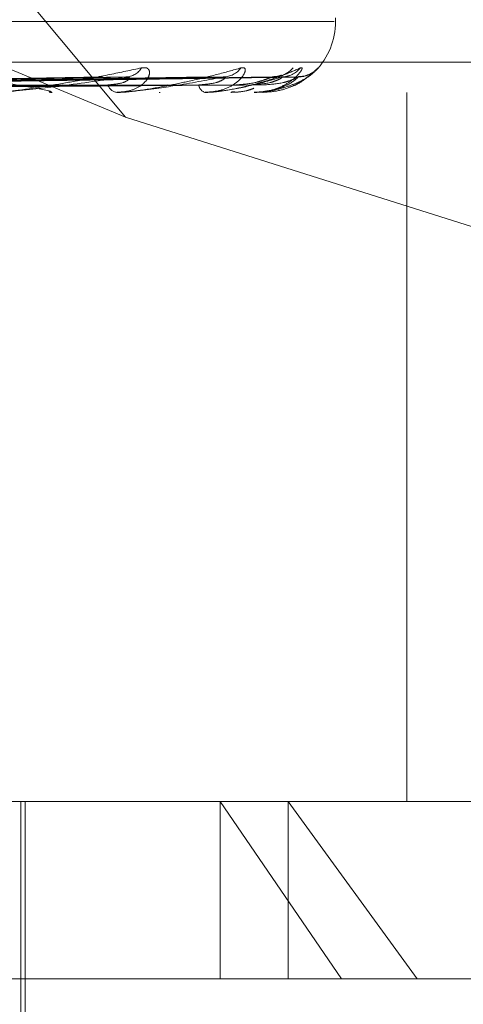
# Model space of a CAD drawing. Units: inches. Extents: x 0 to 23.4, y 0 to 16.5.
# Drawn here: x 7.4 to 7.4, y 12.9 to 13 of the extents above; entities that cross this region are included whole.
import ezdxf

# ---------------------------------------------------------------- set-up
doc = ezdxf.new("R2010")
doc.units = ezdxf.units.IN
doc.header["$MEASUREMENT"] = 0
doc.linetypes.add('HIDDEN', pattern=[0.07500000000000001, 0.05, -0.025])

msp = doc.modelspace()

# ---------------------------------------------------------------- linework, layer by layer
at = {"color": 7, "linetype": 'HIDDEN', "lineweight": 0}
for p, q in [((7.4156018564, 12.9973603264), (7.3694219023, 13.016636123)), ((7.3995866426, 13.016636123), (7.4156018564, 12.9973603264)), ((7.4272648544, 13.002683564), (7.4272648544, 13.0028795973)), ((7.4271850768, 13.002683564), (7.2945414359, 13.002683564)), ((7.4586511006, 13.0004313356), (7.2667300303, 13.0004313356)), ((7.4140722889, 12.9995812276), (7.385436288, 12.9990991579)), ((7.4158036291, 12.9995836903), (7.3858832089, 12.9991005098)), ((7.4199485857, 12.9995817197), (7.3880799503, 12.999099429)), ((7.4211387213, 12.9995832527), (7.3883871347, 12.9991002707)), ((7.4236871137, 12.9995821306), (7.3897376919, 12.9990996551)), ((7.4242931155, 12.9995828684), (7.3898940982, 12.9991000602)), ((7.4251529294, 12.9995825035), (7.3903497635, 12.99909986)), ((7.266679551, 12.9987465561), (7.4586006213, 12.9987465561)), ((7.4114422305, 12.9987465561), (7.4115357071, 12.9987465561)), ((7.4152068668, 12.9987465561), (7.4151280081, 12.9987465561)), ((7.4152701801, 12.9987521742), (7.4151420576, 12.9987521742)), ((7.4174667484, 12.9987465561), (7.4175340499, 12.9987465561)), ((7.4200547401, 12.9987465561), (7.4200035701, 12.9987465561)), ((7.4200957091, 12.9987521742), (7.4200176196, 12.9987521742)), ((7.4214441887, 12.9987465561), (7.4214828828, 12.9987465561)), ((7.4227619991, 12.9987465561), (7.4227403673, 12.9987465561)), ((7.4227791432, 12.9987521742), (7.4227544168, 12.9987521742)), ((7.4232307965, 12.9987465561), (7.4232394847, 12.9987465561)), ((7.4312239526, 12.9987465561), (7.4312239526, 12.9593764774)), ((7.4156018564, 12.9973603264), (7.4416607418, 12.989132447)), ((7.2669319476, 12.967800375), (7.4588530179, 12.967800375)), ((7.4586006213, 12.9593764774), (7.266679551, 12.9593764774)), ((7.409794382, 12.9308331703), (7.409794382, 12.9593764774)), ((7.410040445, 12.939691438), (7.410040445, 12.9593764774)), ((7.4208512844, 12.9593764774), (7.4275954909, 12.9495339577)), ((7.4208512844, 12.9495339577), (7.4208512844, 12.9593764774)), ((7.4317983996, 12.9495339577), (7.4246296569, 12.9593764774)), ((7.4246296569, 12.9495339577), (7.4246296569, 12.9593764774)), ((7.4275954909, 12.9495339577), (7.2633869017, 12.9495339577)), ((7.4582687914, 12.9495339577), (7.4275954909, 12.9495339577))]:
    msp.add_line(p, q, dxfattribs=at)
for centre, radius, start, end in [((7.4233278466, 13.002683564), 0.0039370078740166, 315.7971303269, 0), ((7.4155974545, 13.0006516342), 0.0010506542779047, 271.7586551131, 328.6768870033), ((7.421016136, 13.0008382108), 0.0012368536949605, 270.7902517767, 323.6689518384), ((7.4237913788, 13.0010799626), 0.0014785422540207, 270.4919047997, 318.7677893726), ((7.4242512392, 13.0009840058), 0.0013825635160879, 270.3926093724, 320.5456246483), ((7.4251874052, 13.0010685202), 0.0014670683469947, 270.3201198304, 318.9689590248), ((7.4152190901, 12.9993816963), 0.0006416376967779, 199.918105497, 261.8391688558), ((7.4201695915, 12.9992221777), 0.0005037648362967, 186.7341098372, 250.7578587404), ((7.4152067175, 12.9991078053), 0.0003612491878192, 270.0236899567, 280.1179649608), ((7.4200544664, 12.9989007417), 0.0001541858034804, 270.1017034181, 285.5147868705), ((7.4227612842, 12.9987777051), 3.11572213726e-05, 271.3147481988, 304.9728887084), ((7.4232325002, 12.9987563224), 9.9137362318e-06, 204.7354207263, 260.1047409468)]:
    msp.add_arc(centre, radius, start, end, dxfattribs=at)
for points, knots in [([(7.41649497509284, 13.0001054370964), (7.416601283267589, 13.00011641546831), (7.416721283226443, 13.00012880778131), (7.416868377503904, 13.00005982570196), (7.41692577319307, 12.9999779486041), (7.41695019500681, 12.99978257842358), (7.416863654947171, 12.9994998400018), (7.416494858831853, 12.99911376762073), (7.415900831219285, 12.99880895771772), (7.415388932348632, 12.99876762444093), (7.415128008132476, 12.99874655611383)], [0, 0, 0, 0, 0.1194461009597976, 0.1348299623649757, 0.253673827869407, 0.2817546550324888, 0.4371652095504958, 0.6109336935285947, 0.8016857882127671, 0.9999999999999999, 0.9999999999999999, 0.9999999999999999, 0.9999999999999999]), ([(7.422012554477962, 13.0001054370964), (7.422087742093529, 13.00011641546831), (7.422172613372672, 13.00012880778131), (7.42224922182988, 13.00005982570196), (7.42226057862848, 12.9999779486041), (7.422204158399525, 12.99978257842357), (7.422027711244784, 12.99949984000181), (7.421549221634097, 12.99911376762073), (7.420854701101864, 12.99880895771772), (7.420290933035595, 12.99876762444093), (7.420003570141832, 12.99874655611383)], [0, 0, 0, 0, 0.119446100959829, 0.1348299623645353, 0.2536738278699759, 0.281754655032558, 0.4371652095504853, 0.6109336935288157, 0.8016857882127101, 1, 1, 1, 1]), ([(7.425318759103486, 13.0001054370964), (7.425360108683549, 13.00011641546831), (7.42540678381383, 13.00012880778131), (7.425410137621536, 13.00005982570196), (7.425375045065262, 12.99997794860411), (7.425239821967707, 12.99978257842357), (7.42497984497774, 12.9994998400018), (7.42440895573294, 12.99911376762073), (7.423639044062607, 12.99880895771772), (7.423043782847526, 12.99876762444093), (7.422740367319856, 12.99874655611383)], [0, 0, 0, 0, 0.1194461009603252, 0.13482996236544, 0.2536738278703186, 0.2817546550328162, 0.4371652095506132, 0.6109336935294305, 0.8016857882130766, 1, 1, 1, 1]), ([(7.426294094120016, 13.0001054370964), (7.426300111183019, 13.00011641546831), (7.426306903203616, 13.00012880778131), (7.426236881146452, 13.00005982570196), (7.426156607571737, 12.9999779486041), (7.425947468920659, 12.99978257842358), (7.425613358341251, 12.9994998400018), (7.424970702887061, 12.99911376762073), (7.424153226692395, 12.99880895771772), (7.42354798661975, 12.99876762444093), (7.423239484685885, 12.99874655611383)], [0, 0, 0, 0, 0.1194461009593328, 0.1348299623650585, 0.2536738278691883, 0.2817546550334462, 0.4371652095506743, 0.6109336935284477, 0.8016857882131129, 0.9999999999999999, 0.9999999999999999, 0.9999999999999999, 0.9999999999999999]), ([(7.385594409117609, 12.99910219418277), (7.386408237045235, 12.99911587845773), (7.390477382339381, 12.99918429992763), (7.400067335260623, 12.99934875372218), (7.408815214712772, 12.99950381016705), (7.414325197639736, 12.99960147479178)], [0, 0, 0, 0, 0.084696337423489, 0.4234822757478146, 0.9999999999999999, 0.9999999999999999, 0.9999999999999999, 0.9999999999999999]), ([(7.385737508140165, 12.99910219418277), (7.386578972818371, 12.99911587845773), (7.390786302057476, 12.99918429992763), (7.400738669465995, 12.99934875372217), (7.409875026950857, 12.99950381016704), (7.415629698586606, 12.99960147479178)], [0, 0, 0, 0, 0.0846963374236337, 0.4234822757478183, 1, 1, 1, 1]), ([(7.388188835237563, 12.99910219418277), (7.389092687455366, 12.99911587845773), (7.393611954826061, 12.99918429992763), (7.40427037822898, 12.99934875372218), (7.414004951442444, 12.99950381016705), (7.420136418216865, 12.99960147479178)], [0, 0, 0, 0, 0.0846963374235066, 0.4234822757477515, 0.9999999999999999, 0.9999999999999999, 0.9999999999999999, 0.9999999999999999]), ([(7.388287208376271, 12.99910219418277), (7.389210059423344, 12.99911587845773), (7.393824321072419, 12.99918429992764), (7.404731885594465, 12.99934875372217), (7.414733517259578, 12.99950381016704), (7.421033194800635, 12.99960147479178)], [0, 0, 0, 0, 0.0846963374234668, 0.423482275747825, 1, 1, 1, 1]), ([(7.38979436393811, 12.99910219418277), (7.390755572871979, 12.99911587845773), (7.395561624221608, 12.99918429992763), (7.406903294914172, 12.99934875372218), (7.417272729049833, 12.99950381016705), (7.423804072487098, 12.99960147479178)], [0, 0, 0, 0, 0.0846963374235348, 0.4234822757478272, 0.9999999999999999, 0.9999999999999999, 0.9999999999999999, 0.9999999999999999]), ([(7.389844455731425, 12.99910219418277), (7.390815338906061, 12.99911587845773), (7.395669761526765, 12.99918429992763), (7.407138295361135, 12.99934875372218), (7.417643716179126, 12.99950381016705), (7.424260712865505, 12.99960147479178)], [0, 0, 0, 0, 0.0846963374235483, 0.4234822757478293, 0.9999999999999999, 0.9999999999999999, 0.9999999999999999, 0.9999999999999999]), ([(7.390352967228848, 12.99910219418277), (7.391336792283502, 12.99911587845773), (7.396255924394247, 12.99918429992764), (7.407870924847195, 12.99934875372218), (7.418500441538092, 12.99950381016705), (7.425195601869131, 12.99960147479178)], [0, 0, 0, 0, 0.0846963374235671, 0.4234822757478546, 1, 1, 1, 1]), ([(7.406580443408357, 12.99960147479178), (7.407666657400484, 12.99944789273673), (7.409489088059651, 12.99919021547622), (7.411069828097659, 12.99891094289924), (7.411497074406562, 12.99878490541305), (7.411483339129416, 12.99876034876421), (7.411437466088009, 12.99875326363438), (7.411388377165036, 12.99875250860412), (7.411366634149917, 12.99875217417767)], [0, 0, 0, 0, 0.5273188798740029, 0.8847263069755049, 0.9590362595956935, 0.9800473728113213, 0.9911623590753527, 1, 1, 1, 1]), ([(7.408393594066643, 12.99874655611383), (7.408431534754635, 12.99874705559156), (7.408513476508012, 12.99874813433008), (7.408698597225562, 12.99875862826543), (7.409126481330415, 12.99879513384143), (7.410078177316411, 12.99891421052024), (7.411369015355011, 12.99911475732524), (7.413031796010535, 12.99940393499755), (7.414768646798611, 12.99973614754008), (7.415917957501144, 12.99998200369666), (7.41649497509284, 13.0001054370964)], [0, 0, 0, 0, 0.0132025401097742, 0.0285139606798193, 0.054164280015816, 0.1335656119396526, 0.3075826695261745, 0.4871063898431474, 0.7424990169527952, 0.9999999999999999, 0.9999999999999999, 0.9999999999999999, 0.9999999999999999]), ([(7.415629698586606, 12.99960147479178), (7.414543997661938, 12.99944789273673), (7.412722427818294, 12.99919021547622), (7.410376926318652, 12.99891094289923), (7.409049032921442, 12.99878490541305), (7.408699026049539, 12.99876034876421), (7.408558591561449, 12.99875326363438), (7.408502020358906, 12.99875250860412), (7.408476963208786, 12.99875217417767)], [0, 0, 0, 0, 0.527318879874662, 0.8847263069759952, 0.9590362595966663, 0.9800473728116187, 0.9911623590756551, 1, 1, 1, 1]), ([(7.414072443826423, 12.99957921620514), (7.414133348664325, 12.99959168666996), (7.414237592503203, 12.99961303093701), (7.414299471619733, 12.99960486835563), (7.414325197639807, 12.99960147479178)], [0, 0, 0, 0, 0.5842535977192276, 1, 1, 1, 1]), ([(7.41461583479293, 12.99916310527876), (7.414920959790075, 12.99918737572703), (7.415336398021558, 12.99922042078134), (7.415711605307373, 12.99939246357285), (7.415825372237348, 12.99949877072814), (7.415842844780292, 12.99956898493423), (7.415807785756176, 12.99957950549557), (7.41580349269132, 12.99958079376451)], [0, 0, 0, 0, 0.5004019656968601, 0.6813145746948148, 0.8637825255870083, 0.9833198308603145, 1, 1, 1, 1]), ([(7.415206866819849, 12.99874655611383), (7.415249347260474, 12.99874705559156), (7.415341093667114, 12.99874813433008), (7.415534028840663, 12.99875862826543), (7.415958070198293, 12.99879513384143), (7.416833004721889, 12.99891421052024), (7.417948025990664, 12.99911475732524), (7.419326722994675, 12.99940393499755), (7.420710319111638, 12.99973614754008), (7.421577288070401, 12.99998200369666), (7.422012554477962, 13.0001054370964)], [0, 0, 0, 0, 0.0132025401103134, 0.0285139606797032, 0.0541642800159238, 0.1335656119398039, 0.3075826695263926, 0.4871063898431306, 0.7424990169526229, 1, 1, 1, 1]), ([(7.421033194800635, 12.99960147479178), (7.42022849049961, 12.99944789273673), (7.418878371830194, 12.99919021547622), (7.41699077731106, 12.99891094289923), (7.415831048962819, 12.99878490541305), (7.415500761818657, 12.99876034876421), (7.415360379425366, 12.99875326363438), (7.415297868216824, 12.99875250860412), (7.415270180052773, 12.99875217417767)], [0, 0, 0, 0, 0.5273188798736662, 0.8847263069753792, 0.9590362595957899, 0.980047372810784, 0.9911623590750247, 1, 1, 1, 1]), ([(7.41580349269132, 12.99958079376451), (7.415783316561936, 12.99959246609829), (7.415747904211066, 12.99961295292069), (7.415665257477887, 12.99960492766925), (7.415629698586685, 12.99960147479178)], [0, 0, 0, 0, 0.5697483755784962, 1, 1, 1, 1]), ([(7.419669302089855, 12.99916310527876), (7.420006784313779, 12.99918736963031), (7.420466278028077, 12.99922040638373), (7.420925741995654, 12.99939248163765), (7.421096460903638, 12.99949871039835), (7.421157451614192, 12.99956882329706), (7.4211405886678, 12.99957930258661), (7.421138649541049, 12.99958050763525)], [0, 0, 0, 0, 0.500977131236415, 0.6820976824585746, 0.8647753632994937, 0.9844500655920758, 1, 1, 1, 1]), ([(7.420054740097473, 12.99874655611383), (7.420100224936921, 12.99874705559156), (7.420198460042644, 12.99874813433008), (7.420392236492335, 12.99875862826543), (7.420797109143246, 12.99879513384143), (7.421563659791132, 12.99891421052024), (7.422462564516301, 12.99911475732525), (7.423507348166875, 12.99940393499754), (7.424487682844163, 12.99973614754008), (7.425040975542113, 12.99998200369666), (7.425318759103486, 13.0001054370964)], [0, 0, 0, 0, 0.0132025401101518, 0.0285139606793287, 0.0541642800153024, 0.1335656119396932, 0.307582669526087, 0.4871063898433254, 0.7424990169527762, 1, 1, 1, 1]), ([(7.424260712865505, 12.99960147479178), (7.423766089298205, 12.99944789273673), (7.42293621860944, 12.99919021547622), (7.421574753654768, 12.99891094289923), (7.42062510595968, 12.99878490541305), (7.420326475981196, 12.99876034876421), (7.420191219468164, 12.99875326363438), (7.420125027571577, 12.99875250860412), (7.420095709115987, 12.99875217417767)], [0, 0, 0, 0, 0.527318879873894, 0.8847263069752607, 0.9590362595959824, 0.9800473728104583, 0.9911623590751479, 1, 1, 1, 1]), ([(7.421138649541049, 12.99958050763525), (7.421132456650879, 12.99959232442443), (7.42112163850481, 12.99961296676553), (7.421059683443886, 12.99960491660593), (7.421033194800722, 12.99960147479178)], [0, 0, 0, 0, 0.5724539243675834, 1, 1, 1, 1]), ([(7.421727163641647, 12.99916310527876), (7.422086094101743, 12.9991873537231), (7.422574790331033, 12.9992203688183), (7.423178248468719, 12.99939252877134), (7.423475862858932, 12.9994985529891), (7.42364673041359, 12.99956841820769), (7.423683673987374, 12.99957879372917), (7.423687205547018, 12.99957978555994)], [0, 0, 0, 0, 0.50243451370429, 0.6840819590717084, 0.8672910638668153, 0.9873139094206874, 1, 1, 1, 1]), ([(7.422596085873769, 12.99916310527876), (7.422953729446629, 12.99918736422661), (7.423440673534463, 12.99922039362272), (7.423967779391498, 12.99939249764901), (7.424189300741046, 12.99949865692626), (7.424291305969574, 12.99956868303558), (7.424292928472475, 12.99957912645106), (7.42429310434062, 12.99958025844541)], [0, 0, 0, 0, 0.5014791208818535, 0.6827811587184237, 0.8656418864419928, 0.9854365053126551, 1, 1, 1, 1]), ([(7.422761999128245, 12.99874655611383), (7.42280884442591, 12.99874705559156), (7.422910017758052, 12.99874813433008), (7.423097631898113, 12.99875862826543), (7.423468702689817, 12.99879513384143), (7.424099164324351, 12.99891421052024), (7.424749463747047, 12.99911475732525), (7.425422572840926, 12.99940393499755), (7.425964214229048, 12.99973614754008), (7.426183833226493, 12.99998200369666), (7.426294094120016, 13.0001054370964)], [0, 0, 0, 0, 0.0132025401104744, 0.0285139606801356, 0.0541642800158551, 0.1335656119395559, 0.3075826695262245, 0.4871063898431707, 0.7424990169527059, 1, 1, 1, 1]), ([(7.425195601869131, 12.99960147479178), (7.425028936019998, 12.99944789273673), (7.424749307000765, 12.99919021547622), (7.423963178501353, 12.99891094289923), (7.42325793420134, 12.99878490541305), (7.423001754654051, 12.99876034876421), (7.422876512544059, 12.99875326363438), (7.422809032307033, 12.99875250860412), (7.422779143205275, 12.99875217417767)], [0, 0, 0, 0, 0.5273188798742638, 0.8847263069755729, 0.959036259595693, 0.9800473728108581, 0.9911623590745579, 1, 1, 1, 1]), ([(7.423290404553065, 12.99916310527876), (7.423655284725948, 12.99918735905361), (7.424152081694873, 12.9992203814065), (7.424727770892716, 12.99939251297682), (7.42499210660524, 12.99949860573703), (7.425131181312408, 12.99956855133933), (7.42515095490935, 12.99957896101857), (7.425152973483905, 12.99958002368379)], [0, 0, 0, 0, 0.5019529662794485, 0.6834263156057585, 0.8664598276229567, 0.9863676398944825, 0.9999999999999999, 0.9999999999999999, 0.9999999999999999, 0.9999999999999999]), ([(7.423687205547018, 12.99957978555994), (7.423723885932366, 12.99959196750546), (7.423787222684028, 12.99961300231333), (7.423799081499703, 12.99960488929551), (7.423804072487187, 12.99960147479178)], [0, 0, 0, 0, 0.5791327212647841, 1, 1, 1, 1]), ([(7.424259442965213, 12.99970725726843), (7.424259838876316, 12.99970738021674), (7.424260893946259, 12.99970770786369), (7.424189066351568, 12.99967620504784), (7.424036974195074, 12.99962497751147), (7.423877036995835, 12.9996190320355), (7.423783309585222, 12.99961554783001)], [0, 0, 0, 0, 0.1264407182093335, 0.3369539287081417, 0.6114375412655345, 1, 1, 1, 1]), ([(7.42429310434062, 12.99958025844541), (7.424301420375232, 12.99959220115346), (7.424315888513945, 12.99961297893574), (7.42427717466653, 12.99960490708362), (7.424260712865594, 12.99960147479178)], [0, 0, 0, 0, 0.5747826156375972, 1, 1, 1, 1]), ([(7.424701707105158, 12.99967891398599), (7.424685203488114, 12.99967281304355), (7.424598612808199, 12.99964080280284), (7.424445168708709, 12.999598379668), (7.424315086010481, 12.99961425821648), (7.424289624526272, 12.99961736617332)], [0, 0, 0, 0, 0.1592280911363074, 0.8354331438950905, 1, 1, 1, 1]), ([(7.424682787484647, 12.99902860776721), (7.424707758241436, 12.99903452712475), (7.425048309245561, 12.99911525528085), (7.425504746519776, 12.99943656199333), (7.425934022177172, 12.99976574713452), (7.426103675412522, 12.99992587876511), (7.426164078654526, 12.9999830862433), (7.426150830567812, 12.99997040370524), (7.426115923094757, 12.9999399332217), (7.426039848369928, 12.99987922628588), (7.425866523502144, 12.99976618517051), (7.425580121615731, 12.99963823117615), (7.425332559749497, 12.99962551132443), (7.425200148297691, 12.99961870795823)], [0, 0, 0, 0, 0.0213454225798345, 0.2911087218603873, 0.4794848508003868, 0.5872346774776991, 0.6555988237586047, 0.6917723449477216, 0.7168974220694341, 0.7437970388458326, 0.7969719254756572, 0.8914079841362152, 1, 1, 1, 1]), ([(7.425152973483905, 12.99958002368379), (7.42517575784242, 12.99959208511436), (7.425215248655796, 12.99961299049571), (7.425201442511717, 12.99960489820708), (7.425195601869222, 12.99960147479178)], [0, 0, 0, 0, 0.5769533865605996, 1, 1, 1, 1]), ([(7.38513239949577, 12.99892722573394), (7.385939334323059, 12.99893406958084), (7.3899740093534, 12.99896828882289), (7.39897943072576, 12.99904608666438), (7.407166830301682, 12.9991189214836), (7.412133553487602, 12.99916310527871)], [0, 0, 0, 0, 0.0895371415801535, 0.4476858070867251, 0.9999999999999999, 0.9999999999999999, 0.9999999999999999, 0.9999999999999999]), ([(7.386177781030807, 12.99892722573394), (7.387025594964083, 12.99893406958084), (7.391264665569636, 12.99896828882289), (7.400739598445016, 12.99904608666437), (7.409376456534877, 12.99911892148359), (7.414615834792973, 12.99916310527871)], [0, 0, 0, 0, 0.0895371415802122, 0.4476858070866938, 1, 1, 1, 1]), ([(7.38786670525901, 12.99892722573394), (7.388765705680298, 12.99893406958084), (7.393260708782617, 12.99896828882289), (7.40329635239621, 12.99904608666439), (7.412425093455949, 12.9991189214836), (7.417962862739007, 12.99916310527871)], [0, 0, 0, 0, 0.0895371415801924, 0.4476858070867865, 1, 1, 1, 1]), ([(7.388585350718009, 12.99892722573394), (7.389512453399476, 12.99893406958084), (7.394147967833822, 12.99896828882289), (7.404506376197213, 12.99904608666438), (7.413944096619245, 12.99911892148359), (7.419669302089879, 12.99916310527871)], [0, 0, 0, 0, 0.0895371415801382, 0.4476858070867848, 1, 1, 1, 1]), ([(7.389623756219573, 12.99892722573394), (7.390582330017309, 12.99893406958084), (7.395375200067869, 12.99896828882289), (7.406078351614892, 12.99904608666439), (7.415818497671841, 12.9991189214836), (7.421727163641631, 12.99916310527871)], [0, 0, 0, 0, 0.089537141580136, 0.4476858070867133, 0.9999999999999999, 0.9999999999999999, 0.9999999999999999, 0.9999999999999999]), ([(7.389989691883232, 12.99892722573395), (7.39096257540644, 12.99893406958084), (7.39582699410021, 12.99896828882289), (7.40669449808478, 12.99904608666439), (7.416591977033189, 12.9991189214836), (7.42259608587378, 12.99916310527871)], [0, 0, 0, 0, 0.0895371415802328, 0.4476858070867165, 1, 1, 1, 1]), ([(7.390340047977787, 12.99892722573394), (7.391323549797385, 12.99893406958084), (7.396241059984859, 12.99896828882289), (7.407224879681606, 12.99904608666438), (7.417224396479568, 12.9991189214836), (7.42329040455306, 12.99916310527871)], [0, 0, 0, 0, 0.0895371415801546, 0.4476858070866733, 0.9999999999999999, 0.9999999999999999, 0.9999999999999999, 0.9999999999999999]), ([(7.422727056321048, 12.99897148755959), (7.422613992853961, 12.99892869495733), (7.422212100577568, 12.9987765855556), (7.421787809234123, 12.99875911308956), (7.421482882837862, 12.99874655611383)], [0, 0, 0, 0, 0.2813277928662161, 1, 1, 1, 1]), ([(7.421489141647328, 12.99877949947105), (7.421609504981719, 12.99876957116081), (7.422025371769494, 12.99873526790306), (7.422433856270977, 12.99887401431488), (7.422724114075618, 12.99897260368303)], [0, 0, 0, 0, 0.2894276194411834, 1, 1, 1, 1])]:
    msp.add_open_spline(points, degree=3, knots=knots, dxfattribs=at)

doc.saveas('drawing.dxf')
